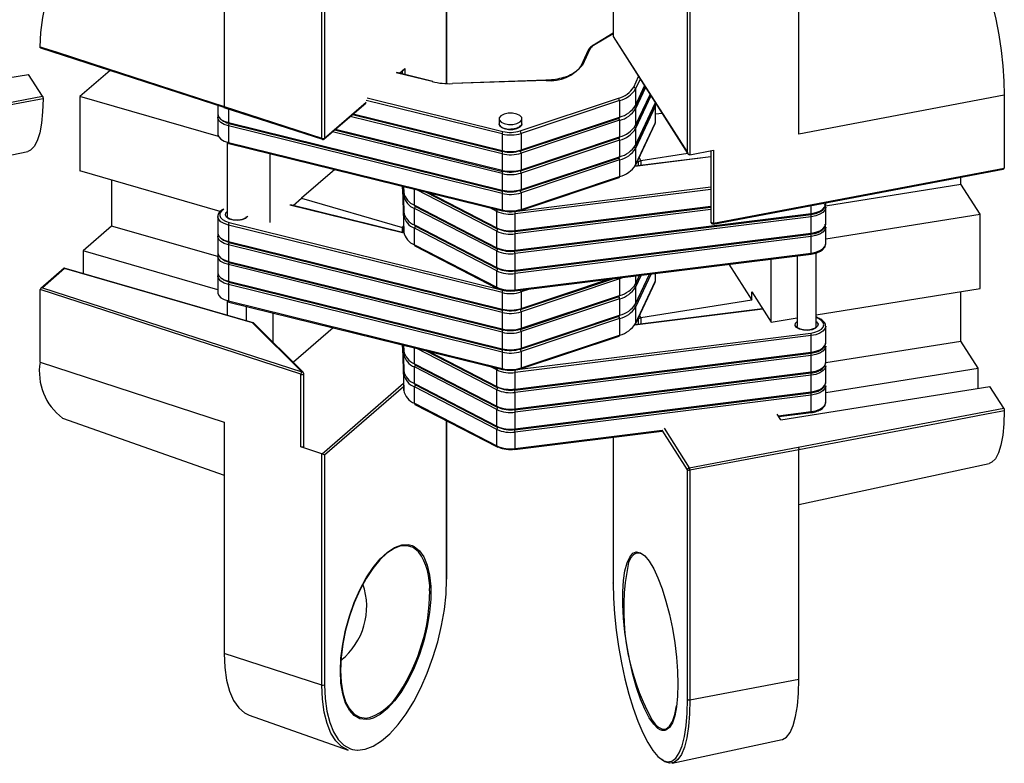
# Model space of a CAD drawing. Units: inches. Extents: x 7 to 326, y 8 to 213.
# Drawn here: x 205 to 225, y 157 to 173 of the extents above; entities that cross this region are included whole.
import ezdxf

# ---------------------------------------------------------------- set-up
doc = ezdxf.new("R2010")
doc.units = ezdxf.units.IN
doc.header["$LTSCALE"] = 20
doc.header["$MEASUREMENT"] = 0
doc.linetypes.add('SLD-Solid', pattern=[0])

msp = doc.modelspace()

# ---------------------------------------------------------------- linework, layer by layer
at = {"color": 1, "linetype": 'SLD-Solid', "lineweight": 25}
for p, q in [((213.771, 171.235), (213.771, 177.032)), ((217.208, 172.264), (216.801, 172.019)), ((212.798, 171.45), (212.912, 171.548)), ((212.912, 171.548), (212.912, 171.422)), ((213.474, 171.276), (212.731, 171.46)), ((212.858, 171.435), (212.858, 171.489)), ((217.633, 171.163), (217.735, 171.381)), ((217.767, 171.33), (217.671, 171.124)), ((217.671, 170.783), (217.859, 171.186)), ((217.878, 171.157), (217.671, 170.715)), ((212.129, 170.939), (214.933, 170.247)), ((217.671, 170.374), (217.97, 171.013)), ((217.988, 170.984), (217.671, 170.306)), ((209.267, 170.715), (209.267, 170.43)), ((211.254, 170.112), (212.109, 170.854)), ((214.916, 170.195), (212.109, 170.888)), ((218.075, 170.848), (218.075, 170.83)), ((214.916, 169.786), (211.784, 170.559)), ((211.845, 170.612), (214.916, 169.854)), ((214.916, 169.377), (211.416, 170.24)), ((211.478, 170.294), (214.916, 169.445)), ((219.227, 169.721), (217.654, 169.525)), ((217.743, 169.702), (217.783, 169.64)), ((217.733, 169.618), (217.716, 169.645)), ((217.733, 169.54), (217.733, 169.618)), ((217.783, 169.64), (217.783, 169.547)), ((212.888, 168.517), (212.87, 169.113)), ((212.872, 169.113), (212.888, 168.585)), ((212.888, 168.926), (212.882, 169.11)), ((212.884, 169.109), (212.888, 168.995)), ((212.888, 168.995), (212.888, 169.109)), ((215.176, 168.597), (219.227, 169.102)), ((213.109, 168.727), (213.109, 169.054)), ((214.807, 168.189), (213.16, 169.041)), ((213.412, 168.979), (214.807, 168.257)), ((219.227, 169.048), (215.185, 168.544)), ((212.891, 168.147), (210.538, 168.728)), ((215.185, 168.203), (219.227, 168.707)), ((221.297, 168.556), (221.297, 168.72)), ((214.807, 168.598), (214.671, 168.668)), ((219.227, 168.639), (215.185, 168.135)), ((209.285, 168.368), (214.933, 166.973)), ((212.858, 168.268), (212.884, 168.291)), ((212.858, 168.162), (212.858, 168.268)), ((217.99, 167.306), (217.671, 166.624)), ((217.671, 166.692), (217.956, 167.302)), ((217.787, 167.281), (217.671, 167.033)), ((217.671, 167.101), (217.753, 167.276)), ((217.671, 167.266), (217.671, 167.101)), ((218.075, 167.317), (218.075, 167.148)), ((215.309, 166.594), (217.116, 167.197)), ((215.485, 166.993), (215.309, 166.935)), ((220.297, 166.581), (217.654, 166.252)), ((217.752, 166.449), (217.783, 166.401)), ((217.733, 166.379), (217.725, 166.392)), ((217.733, 166.267), (217.733, 166.379)), ((217.783, 166.401), (217.783, 166.273)), ((221.457, 166.381), (221.399, 166.411)), ((212.888, 165.244), (212.87, 165.84)), ((212.872, 165.839), (212.888, 165.312)), ((212.888, 165.653), (212.882, 165.837)), ((212.884, 165.836), (212.888, 165.721)), ((212.888, 165.721), (212.888, 165.835)), ((213.109, 165.454), (213.109, 165.781)), ((214.807, 164.916), (213.16, 165.768)), ((213.412, 165.706), (214.807, 164.984)), ((214.807, 165.325), (214.671, 165.395)), ((211.2, 163.593), (212.883, 165.051)), ((212.885, 164.979), (211.254, 163.566)), ((220.615, 164.38), (221.297, 164.465)), ((213.771, 161.007), (213.771, 164.277)), ((215.185, 163.702), (218.222, 164.081)), ((218.743, 163.266), (218.222, 164.081)), ((218.26, 164.12), (218.78, 163.306)), ((217.21, 163.935), (217.21, 160.925)), ((213.009, 161.716), (213.064, 161.699)), ((217.647, 161.558), (217.685, 161.569)), ((211.832, 157.493), (211.924, 157.48))]:
    msp.add_line(p, q, dxfattribs=at)
at = {"color": 7, "linetype": 'SLD-Solid', "lineweight": 25}
for p, q in [((213.777, 171.235), (213.777, 177.042)), ((217.208, 176.955), (217.208, 172.206)), ((217.21, 176.949), (217.21, 172.21)), ((209.183, 175.499), (209.183, 170.76)), ((211.198, 170.106), (211.198, 174.845)), ((211.254, 174.852), (211.254, 170.112)), ((221.042, 170.191), (221.042, 174.964)), ((218.743, 169.812), (218.743, 174.552)), ((218.794, 174.539), (218.794, 169.766)), ((217.208, 172.276), (216.78, 172.018)), ((217.208, 172.204), (218.753, 169.788)), ((217.21, 172.21), (218.743, 169.812)), ((205.389, 171.974), (209.192, 170.739)), ((216.693, 171.928), (216.539, 171.598)), ((216.728, 171.946), (216.574, 171.616)), ((212.809, 171.447), (212.89, 171.517)), ((200.831, 170.736), (205.144, 171.426)), ((205.432, 170.976), (205.144, 171.426)), ((206.826, 171.508), (206.203, 170.968)), ((213.484, 171.281), (212.742, 171.464)), ((215.822, 171.303), (213.893, 171.24)), ((215.823, 171.297), (213.894, 171.235)), ((217.668, 170.771), (217.861, 171.183)), ((217.671, 171.124), (217.671, 170.783)), ((201.189, 170.173), (205.432, 170.976)), ((209.064, 170.142), (206.203, 170.968)), ((206.203, 170.968), (206.203, 169.433)), ((215.287, 170.258), (217.32, 170.937)), ((217.668, 170.362), (217.971, 171.01)), ((225.282, 170.993), (221.042, 170.191)), ((225.282, 170.993), (225.282, 169.493)), ((209.048, 170.786), (209.048, 170.607)), ((209.175, 170.745), (211.207, 170.085)), ((209.183, 170.76), (211.198, 170.106)), ((211.245, 170.093), (212.101, 170.833)), ((217.342, 170.886), (215.309, 170.208)), ((217.342, 170.886), (217.342, 170.545)), ((217.668, 169.953), (218.073, 170.818)), ((217.671, 169.965), (218.075, 170.83)), ((218.075, 170.762), (217.671, 169.897)), ((217.671, 170.715), (217.671, 170.374)), ((218.075, 170.83), (218.08, 170.841)), ((218.075, 170.762), (218.075, 170.421)), ((218.086, 170.466), (218.086, 170.807)), ((209.048, 170.538), (209.048, 170.197)), ((211.828, 170.597), (214.924, 169.833)), ((214.854, 170.508), (214.854, 170.406)), ((215.299, 169.846), (217.332, 170.524)), ((215.309, 169.867), (217.342, 170.545)), ((215.326, 170.406), (215.326, 170.508)), ((218.086, 170.608), (218.218, 170.625)), ((209.267, 170.43), (214.916, 169.036)), ((214.916, 168.967), (209.267, 170.362)), ((209.267, 170.362), (209.267, 170.021)), ((209.275, 170.409), (214.924, 169.015)), ((217.342, 170.477), (215.309, 169.799)), ((217.342, 170.477), (217.342, 170.136)), ((217.668, 169.544), (218.073, 170.409)), ((217.671, 169.556), (218.075, 170.421)), ((217.671, 170.306), (217.671, 169.965)), ((211.461, 170.279), (214.924, 169.424)), ((214.916, 170.195), (214.916, 169.854)), ((215.299, 169.437), (217.332, 170.115)), ((215.309, 170.208), (215.309, 169.867)), ((215.309, 169.458), (217.342, 170.136)), ((209.245, 170.027), (209.245, 168.493)), ((209.267, 170.021), (214.916, 168.627)), ((209.275, 170), (214.924, 168.606)), ((217.342, 170.068), (215.309, 169.389)), ((217.342, 170.068), (217.342, 169.727)), ((217.671, 169.897), (217.671, 169.556)), ((201.203, 168.988), (205.13, 169.837)), ((210.124, 169.791), (210.124, 168.37)), ((214.916, 169.786), (214.916, 169.445)), ((215.299, 169.027), (217.332, 169.706)), ((215.309, 169.799), (215.309, 169.458)), ((215.309, 169.048), (217.342, 169.727)), ((219.227, 169.727), (217.658, 169.531)), ((218.749, 169.794), (217.783, 169.64)), ((218.794, 169.766), (219.28, 169.858)), ((219.227, 169.848), (219.227, 168.376)), ((219.28, 169.858), (219.28, 168.357)), ((217.342, 169.659), (215.309, 168.98)), ((217.342, 169.659), (217.342, 169.318)), ((219.28, 168.357), (225.282, 169.493)), ((209.096, 168.598), (206.203, 169.433)), ((211.462, 169.461), (210.778, 168.868)), ((214.916, 169.377), (214.916, 169.036)), ((215.299, 168.618), (217.332, 169.297)), ((215.309, 169.389), (215.309, 169.048)), ((215.309, 168.639), (217.342, 169.318)), ((219.274, 168.337), (225.259, 169.47)), ((224.383, 169.161), (224.383, 169.304)), ((206.857, 169.244), (206.857, 168.295)), ((212.861, 169.065), (212.861, 169.115)), ((212.872, 169.113), (212.888, 168.584)), ((212.884, 169.109), (212.888, 168.994)), ((221.589, 168.714), (224.383, 169.161)), ((224.781, 168.537), (224.383, 169.161)), ((212.861, 169.065), (212.888, 168.176)), ((212.861, 169.065), (212.861, 169.064)), ((212.861, 169.064), (212.888, 168.175)), ((212.888, 168.995), (212.888, 168.994)), ((212.888, 168.585), (212.888, 168.926)), ((213.353, 168.994), (214.817, 168.236)), ((214.916, 168.967), (214.916, 168.627)), ((215.309, 168.98), (215.309, 168.639)), ((212.89, 168.154), (210.548, 168.732)), ((210.605, 168.718), (210.778, 168.868)), ((210.778, 168.868), (212.858, 168.268)), ((213.109, 168.727), (214.807, 167.848)), ((213.119, 168.706), (214.817, 167.827)), ((215.181, 168.183), (219.227, 168.688)), ((221.596, 168.747), (221.596, 168.777)), ((221.596, 168.338), (221.596, 168.679)), ((209.048, 168.493), (209.048, 168.152)), ((212.888, 168.585), (212.888, 168.584)), ((212.888, 168.176), (212.888, 168.517)), ((214.807, 167.78), (213.109, 168.659)), ((213.109, 168.318), (213.109, 168.659)), ((214.807, 168.257), (214.807, 168.598)), ((215.181, 167.774), (221.293, 168.536)), ((215.185, 167.794), (221.297, 168.556)), ((215.185, 168.203), (215.185, 168.544)), ((221.297, 168.488), (215.185, 167.726)), ((221.297, 168.147), (221.297, 168.488)), ((221.596, 168.028), (224.781, 168.537)), ((224.781, 167.003), (224.781, 168.537)), ((206.857, 168.295), (206.267, 167.784)), ((209.048, 167.663), (206.857, 168.295)), ((214.916, 166.922), (209.267, 168.316)), ((209.267, 168.316), (209.267, 167.975)), ((213.109, 168.318), (214.807, 167.439)), ((213.119, 168.297), (214.817, 167.418)), ((221.596, 167.929), (221.596, 168.27)), ((209.048, 168.083), (209.048, 167.742)), ((212.888, 168.176), (212.888, 168.175)), ((214.807, 167.371), (213.109, 168.25)), ((213.109, 167.909), (213.109, 168.25)), ((214.807, 167.848), (214.807, 168.189)), ((215.181, 167.365), (221.293, 168.127)), ((215.185, 167.385), (221.297, 168.147)), ((215.185, 167.794), (215.185, 168.135)), ((221.297, 168.079), (215.185, 167.316)), ((221.297, 167.738), (221.297, 168.079)), ((209.267, 167.975), (214.916, 166.581)), ((214.916, 166.513), (209.267, 167.907)), ((209.267, 167.907), (209.267, 167.566)), ((209.275, 167.955), (214.924, 166.56)), ((213.109, 167.909), (214.807, 167.03)), ((213.119, 167.887), (214.817, 167.008)), ((209.048, 166.981), (206.267, 167.784)), ((206.267, 167.784), (206.267, 167.314)), ((209.048, 167.674), (209.048, 167.333)), ((214.807, 167.439), (214.807, 167.78)), ((215.181, 166.955), (221.293, 167.718)), ((215.185, 166.975), (221.297, 167.738)), ((215.185, 167.385), (215.185, 167.726)), ((221.005, 167.682), (221.005, 166.224)), ((221.399, 166.224), (221.399, 167.743)), ((209.267, 167.566), (214.916, 166.172)), ((214.916, 166.103), (209.267, 167.498)), ((209.267, 167.498), (209.267, 167.157)), ((209.275, 167.545), (214.924, 166.151)), ((219.597, 167.506), (220.07, 166.766)), ((220.469, 166.313), (220.469, 167.615)), ((205.876, 167.425), (205.394, 167.007)), ((205.887, 167.416), (205.433, 167.023)), ((209.781, 166.299), (205.879, 167.425)), ((209.764, 166.297), (205.887, 167.416)), ((209.048, 167.265), (209.048, 166.924)), ((214.807, 167.03), (214.807, 167.371)), ((215.185, 166.975), (215.185, 167.316)), ((217.668, 166.68), (217.959, 167.302)), ((217.668, 167.089), (217.756, 167.277)), ((218.086, 167.193), (218.086, 167.318)), ((209.267, 167.157), (214.916, 165.763)), ((214.916, 165.694), (209.267, 167.089)), ((209.267, 167.089), (209.267, 166.748)), ((209.275, 167.136), (214.924, 165.742)), ((215.299, 166.573), (217.202, 167.208)), ((217.342, 167.204), (215.309, 166.525)), ((217.342, 167.204), (217.342, 166.863)), ((217.668, 166.27), (218.073, 167.136)), ((217.671, 166.283), (218.075, 167.148)), ((210.763, 165.235), (205.381, 166.983)), ((205.381, 165.483), (205.381, 166.983)), ((205.433, 167.023), (210.784, 165.286)), ((214.916, 166.922), (214.916, 166.581)), ((215.299, 166.163), (217.332, 166.842)), ((215.309, 166.935), (215.309, 166.594)), ((215.309, 166.184), (217.342, 166.863)), ((217.671, 167.033), (217.671, 166.692)), ((220.07, 166.937), (220.469, 166.313)), ((220.07, 166.766), (220.07, 166.937)), ((221.399, 166.462), (224.781, 167.003)), ((224.383, 165.921), (224.383, 166.939)), ((209.245, 166.754), (209.245, 166.454)), ((209.267, 166.748), (214.916, 165.353)), ((209.275, 166.727), (214.924, 165.333)), ((217.342, 166.795), (215.309, 166.116)), ((217.342, 166.795), (217.342, 166.454)), ((220.07, 166.766), (217.783, 166.401)), ((209.639, 166.34), (209.639, 166.637)), ((210.188, 166.502), (210.188, 165.898)), ((214.916, 166.513), (214.916, 166.172)), ((215.309, 166.525), (215.309, 166.184)), ((215.309, 165.775), (217.342, 166.454)), ((220.294, 166.587), (217.658, 166.258)), ((217.671, 166.624), (217.671, 166.283)), ((210.784, 165.286), (209.764, 166.297)), ((210.812, 165.28), (209.787, 166.295)), ((215.299, 165.754), (217.332, 166.433)), ((217.342, 166.386), (215.309, 165.707)), ((217.342, 166.386), (217.342, 166.045)), ((220.469, 166.313), (221.005, 166.399)), ((221.475, 166.382), (221.399, 166.421)), ((211.431, 166.195), (210.608, 165.482)), ((214.916, 166.103), (214.916, 165.763)), ((215.176, 165.324), (221.288, 166.086)), ((221.297, 166.033), (215.185, 165.271)), ((215.309, 166.116), (215.309, 165.775)), ((215.309, 165.366), (217.342, 166.045)), ((221.297, 165.692), (221.297, 166.033)), ((221.596, 165.883), (221.596, 166.224)), ((212.861, 165.792), (212.861, 165.842)), ((212.872, 165.839), (212.888, 165.311)), ((212.884, 165.836), (212.888, 165.72)), ((215.299, 165.345), (217.332, 166.024)), ((221.596, 165.476), (224.383, 165.921)), ((224.742, 165.359), (224.383, 165.921)), ((212.861, 165.792), (212.888, 164.903)), ((212.861, 165.792), (212.861, 165.791)), ((212.861, 165.791), (212.888, 164.902)), ((212.888, 165.721), (212.888, 165.72)), ((212.888, 165.312), (212.888, 165.653)), ((213.353, 165.721), (214.817, 164.963)), ((214.916, 165.694), (214.916, 165.353)), ((215.181, 164.91), (221.293, 165.672)), ((215.185, 164.93), (221.297, 165.692)), ((221.297, 165.624), (215.185, 164.862)), ((215.309, 165.707), (215.309, 165.366)), ((221.297, 165.283), (221.297, 165.624)), ((221.596, 165.474), (221.596, 165.815)), ((205.381, 165.483), (209.183, 164.248)), ((213.109, 165.454), (214.807, 164.575)), ((213.119, 165.433), (214.817, 164.554)), ((210.763, 163.735), (210.763, 165.235)), ((210.823, 163.752), (210.823, 165.252)), ((212.888, 165.312), (212.888, 165.311)), ((212.888, 164.903), (212.888, 165.244)), ((214.807, 164.507), (213.109, 165.386)), ((213.109, 165.045), (213.109, 165.386)), ((214.807, 164.984), (214.807, 165.325)), ((215.181, 164.501), (221.293, 165.263)), ((215.185, 164.521), (221.297, 165.283)), ((215.185, 164.93), (215.185, 165.271)), ((221.596, 165.065), (221.596, 165.406)), ((221.596, 164.856), (224.742, 165.359)), ((224.742, 164.946), (224.742, 165.359)), ((213.109, 165.045), (214.807, 164.166)), ((213.119, 165.023), (214.817, 164.144)), ((221.297, 165.215), (215.185, 164.452)), ((221.297, 164.874), (221.297, 165.215)), ((212.888, 164.903), (212.888, 164.902)), ((214.807, 164.097), (213.109, 164.977)), ((213.109, 164.636), (213.109, 164.977)), ((214.807, 164.575), (214.807, 164.916)), ((215.181, 164.091), (221.293, 164.854)), ((215.185, 164.111), (221.297, 164.874)), ((215.185, 164.521), (215.185, 164.862)), ((220.67, 164.295), (224.982, 164.984)), ((221.596, 164.656), (221.596, 164.997)), ((225.27, 164.534), (224.982, 164.984)), ((213.109, 164.636), (214.807, 163.757)), ((213.119, 164.614), (214.817, 163.735)), ((221.297, 164.806), (215.185, 164.043)), ((221.297, 164.465), (221.297, 164.806)), ((214.807, 164.166), (214.807, 164.507)), ((215.185, 164.111), (215.185, 164.452)), ((220.67, 164.295), (220.595, 164.411)), ((220.627, 164.362), (221.293, 164.445)), ((221.028, 163.731), (225.27, 164.534)), ((205.846, 164.332), (209.183, 163.155)), ((209.183, 164.248), (209.183, 159.475)), ((213.777, 161.017), (213.777, 164.274)), ((214.807, 163.757), (214.807, 164.097)), ((215.181, 163.682), (218.216, 164.061)), ((215.185, 163.702), (215.185, 164.043)), ((217.208, 163.935), (217.208, 160.931)), ((211.198, 163.594), (210.763, 163.735)), ((211.198, 158.82), (211.198, 163.594)), ((218.78, 163.306), (221.028, 163.731)), ((221.042, 163.679), (218.794, 163.253)), ((221.042, 158.939), (221.042, 163.679)), ((211.254, 163.566), (211.254, 158.827)), ((221.042, 162.547), (224.968, 163.395)), ((218.743, 158.527), (218.743, 163.266)), ((218.794, 163.253), (218.794, 158.514)), ((211.198, 158.82), (209.183, 159.475)), ((218.794, 158.514), (221.042, 158.939)), ((209.699, 158.2), (211.741, 157.479)), ((218.429, 157.209), (220.694, 157.698))]:
    msp.add_line(p, q, dxfattribs=at)
at = {"color": 7, "linetype": 'SLD-Solid', "lineweight": 25, "flags": 128}
for points in [[(205.381, 171.996), (205.396, 172.29), (205.435, 172.598), (205.497, 172.912), (205.581, 173.227), (205.684, 173.535), (205.805, 173.829), (205.941, 174.103), (206.088, 174.35), (206.245, 174.566), (206.406, 174.745), (206.569, 174.883), (206.73, 174.978), (206.885, 175.028), (207.032, 175.03), (207.063, 175.024)], [(224.276, 174.206), (224.28, 174.206), (224.37, 174.188), (224.465, 174.123), (224.564, 174.011), (224.664, 173.855), (224.763, 173.658), (224.858, 173.425), (224.948, 173.161), (225.03, 172.872), (225.104, 172.565), (225.166, 172.245), (225.216, 171.921), (225.252, 171.6), (225.274, 171.288), (225.282, 170.993)], [(217.208, 172.204), (217.208, 172.205), (217.208, 172.207), (217.21, 172.21)], [(205.444, 170.922), (205.434, 170.655), (205.411, 170.418), (205.373, 170.216), (205.322, 170.054), (205.259, 169.934), (205.185, 169.86), (205.13, 169.837)], [(217.668, 170.771), (217.67, 170.777), (217.671, 170.783)], [(218.073, 170.818), (218.075, 170.824), (218.075, 170.83)], [(209.048, 170.607), (209.049, 170.594), (209.069, 170.543), (209.114, 170.497), (209.182, 170.459), (209.267, 170.43)], [(215.219, 170.607), (215.134, 170.624), (215.042, 170.623), (214.957, 170.605), (214.892, 170.572), (214.858, 170.53), (214.859, 170.484), (214.895, 170.441), (214.961, 170.409), (215.046, 170.392), (215.138, 170.392), (215.223, 170.41), (215.288, 170.443), (215.322, 170.486), (215.321, 170.532), (215.285, 170.574), (215.219, 170.607)], [(209.267, 170.43), (209.268, 170.424), (209.269, 170.418), (209.27, 170.414), (209.272, 170.411), (209.275, 170.41), (209.275, 170.409)], [(214.854, 170.406), (214.859, 170.381), (214.895, 170.339), (214.961, 170.307), (215.046, 170.289), (215.138, 170.29), (215.223, 170.308), (215.288, 170.341), (215.322, 170.384), (215.326, 170.406)], [(217.668, 170.362), (217.67, 170.367), (217.671, 170.374)], [(218.073, 170.409), (218.075, 170.415), (218.075, 170.421)], [(209.048, 170.197), (209.049, 170.185), (209.069, 170.134), (209.114, 170.088), (209.182, 170.049), (209.267, 170.021)], [(211.207, 170.085), (211.208, 170.085), (211.208, 170.085), (211.208, 170.085), (211.208, 170.085), (211.208, 170.085), (211.208, 170.085), (211.209, 170.085), (211.209, 170.084), (211.214, 170.083), (211.218, 170.083), (211.223, 170.083), (211.228, 170.084), (211.233, 170.085), (211.237, 170.087), (211.242, 170.09), (211.245, 170.093)], [(209.267, 170.021), (209.268, 170.015), (209.269, 170.009), (209.27, 170.005), (209.272, 170.002), (209.275, 170), (209.275, 170)], [(217.668, 169.953), (217.67, 169.958), (217.671, 169.965)], [(217.668, 169.544), (217.67, 169.549), (217.671, 169.556)], [(209.048, 168.152), (209.049, 168.139), (209.069, 168.088), (209.114, 168.042), (209.182, 168.004), (209.267, 167.975)], [(209.267, 167.975), (209.268, 167.969), (209.269, 167.963), (209.27, 167.959), (209.272, 167.956), (209.275, 167.955), (209.275, 167.955)], [(209.048, 167.742), (209.049, 167.73), (209.069, 167.679), (209.114, 167.633), (209.182, 167.595), (209.267, 167.566)], [(209.267, 167.566), (209.268, 167.56), (209.269, 167.554), (209.27, 167.55), (209.272, 167.547), (209.275, 167.545), (209.275, 167.545)], [(205.887, 167.416), (205.884, 167.421), (205.882, 167.424), (205.879, 167.425), (205.877, 167.425), (205.876, 167.425)], [(209.048, 167.333), (209.049, 167.321), (209.069, 167.27), (209.114, 167.224), (209.182, 167.185), (209.267, 167.157)], [(209.267, 167.157), (209.268, 167.151), (209.269, 167.145), (209.27, 167.141), (209.272, 167.138), (209.275, 167.136), (209.275, 167.136)], [(217.423, 167.235), (217.401, 167.226), (217.342, 167.204)], [(217.668, 167.089), (217.67, 167.094), (217.671, 167.101)], [(218.073, 167.136), (218.075, 167.141), (218.075, 167.148)], [(209.048, 166.924), (209.049, 166.911), (209.069, 166.861), (209.114, 166.815), (209.182, 166.776), (209.267, 166.748)], [(209.267, 166.748), (209.268, 166.741), (209.269, 166.736), (209.27, 166.732), (209.272, 166.729), (209.275, 166.727), (209.275, 166.727)], [(217.668, 166.68), (217.67, 166.685), (217.671, 166.692)], [(217.668, 166.27), (217.67, 166.276), (217.671, 166.283)], [(221.288, 166.086), (221.374, 166.103), (221.448, 166.131), (221.506, 166.167), (221.543, 166.209), (221.556, 166.255), (221.546, 166.301), (221.512, 166.344), (221.457, 166.381)], [(225.282, 164.481), (225.273, 164.214), (225.249, 163.977), (225.211, 163.775), (225.16, 163.612), (225.097, 163.493), (225.024, 163.419), (224.968, 163.395)], [(210.823, 163.752), (210.823, 163.748), (210.818, 163.742), (210.81, 163.737), (210.8, 163.733), (210.787, 163.732), (210.774, 163.732), (210.763, 163.735)], [(211.579, 159.109), (211.591, 159.378), (211.627, 159.662), (211.686, 159.953), (211.766, 160.242), (211.866, 160.523), (211.982, 160.788), (212.112, 161.031), (212.253, 161.245), (212.4, 161.424), (212.55, 161.565), (212.699, 161.663), (212.844, 161.715), (212.979, 161.721), (213.009, 161.716)], [(213.194, 161.569), (213.191, 161.572), (213.084, 161.657), (212.962, 161.697), (212.829, 161.691), (212.686, 161.639), (212.54, 161.543), (212.392, 161.405), (212.247, 161.228), (212.108, 161.017), (211.98, 160.778), (211.866, 160.517), (211.768, 160.24), (211.688, 159.955), (211.63, 159.669), (211.595, 159.389), (211.583, 159.124)], [(213.064, 161.699), (213.103, 161.68), (213.211, 161.594), (213.301, 161.464), (213.371, 161.294), (213.419, 161.089), (213.443, 160.853), (213.443, 160.593), (213.419, 160.315), (213.371, 160.027), (213.301, 159.736), (213.211, 159.45), (213.103, 159.176), (212.979, 158.921), (212.844, 158.692), (212.699, 158.495), (212.55, 158.334), (212.4, 158.215), (212.253, 158.139), (212.187, 158.12)], [(218.178, 157.899), (218.134, 157.925), (218.045, 158.014), (217.953, 158.146), (217.863, 158.32), (217.775, 158.529), (217.692, 158.77), (217.617, 159.036), (217.551, 159.319), (217.496, 159.613), (217.453, 159.91), (217.424, 160.202), (217.41, 160.482), (217.41, 160.742), (217.424, 160.976), (217.453, 161.177), (217.496, 161.341), (217.551, 161.463), (217.617, 161.54), (217.647, 161.558)], [(217.685, 161.569), (217.692, 161.57), (217.775, 161.552), (217.863, 161.487), (217.953, 161.377), (218.045, 161.223), (218.134, 161.031), (218.22, 160.805), (218.299, 160.551), (218.37, 160.276), (218.431, 159.986), (218.48, 159.69), (218.516, 159.394), (218.537, 159.107), (218.545, 158.837)], [(211.924, 157.48), (211.933, 157.48), (212.091, 157.498), (212.256, 157.561), (212.427, 157.667), (212.598, 157.816), (212.769, 158.004), (212.934, 158.228), (213.092, 158.483), (213.238, 158.764), (213.372, 159.068), (213.489, 159.387), (213.588, 159.716), (213.667, 160.048), (213.725, 160.378), (213.76, 160.7), (213.771, 161.007)], [(217.21, 160.925), (217.208, 160.929), (217.208, 160.931)], [(217.21, 160.925), (217.217, 160.617), (217.238, 160.292), (217.273, 159.957), (217.321, 159.617), (217.382, 159.28), (217.453, 158.951), (217.534, 158.636), (217.624, 158.341), (217.72, 158.073), (217.82, 157.835), (217.924, 157.632), (218.029, 157.469), (218.132, 157.347), (218.233, 157.27), (218.257, 157.258)], [(209.183, 159.475), (209.195, 159.186), (209.232, 158.924), (209.293, 158.695), (209.376, 158.503), (209.48, 158.353), (209.603, 158.247), (209.699, 158.2)], [(211.583, 159.124), (211.595, 158.878), (211.63, 158.66), (211.688, 158.475), (211.768, 158.327), (211.866, 158.22), (211.98, 158.157), (212.108, 158.14), (212.204, 158.155)], [(220.694, 157.698), (220.702, 157.7), (220.786, 157.748), (220.861, 157.843), (220.924, 157.985), (220.975, 158.169), (221.012, 158.393), (221.034, 158.652), (221.042, 158.939)], [(211.741, 157.479), (211.739, 157.48), (211.604, 157.553), (211.485, 157.671), (211.384, 157.831), (211.304, 158.03), (211.246, 158.264), (211.21, 158.529), (211.198, 158.82)], [(211.254, 158.827), (211.265, 158.54), (211.3, 158.279), (211.358, 158.048), (211.437, 157.853), (211.536, 157.695), (211.653, 157.579), (211.787, 157.507), (211.832, 157.493)], [(218.545, 158.837), (218.537, 158.589), (218.516, 158.37), (218.48, 158.187), (218.431, 158.044), (218.37, 157.944), (218.299, 157.89), (218.275, 157.883)], [(218.794, 158.514), (218.787, 158.224), (218.766, 157.962), (218.73, 157.733), (218.681, 157.541), (218.62, 157.39), (218.547, 157.282), (218.465, 157.221), (218.374, 157.206), (218.277, 157.238), (218.211, 157.283)], [(218.416, 157.252), (218.418, 157.253), (218.5, 157.314), (218.571, 157.42), (218.631, 157.568), (218.68, 157.757), (218.715, 157.983), (218.736, 158.241), (218.743, 158.527)], [(218.201, 157.921), (218.227, 157.913), (218.305, 157.919), (218.375, 157.972), (218.435, 158.071), (218.483, 158.212), (218.518, 158.392), (218.52, 158.403)]]:
    msp.add_lwpolyline(points, dxfattribs=at)
at = {"color": 1, "linetype": 'SLD-Solid', "lineweight": 25, "flags": 128}
for points in [[(205.381, 171.996), (205.447, 171.974), (205.711, 171.888), (206.768, 171.545), (209.183, 170.761)], [(205.444, 170.922), (205.37, 170.908), (205.075, 170.853), (203.897, 170.63), (201.203, 170.12)], [(209.267, 170.362), (209.182, 170.39), (209.114, 170.429), (209.069, 170.475), (209.049, 170.526), (209.048, 170.54)], [(215.326, 170.406), (215.314, 170.368), (215.268, 170.328), (215.194, 170.3), (215.105, 170.288), (215.014, 170.294), (214.934, 170.317), (214.878, 170.353), (214.854, 170.398), (214.854, 170.406)], [(214.924, 169.833), (214.923, 169.833), (214.921, 169.835), (214.919, 169.838), (214.917, 169.842), (214.916, 169.848), (214.916, 169.854)], [(214.924, 169.424), (214.923, 169.424), (214.921, 169.426), (214.919, 169.429), (214.917, 169.433), (214.916, 169.439), (214.916, 169.445)], [(214.924, 169.015), (214.923, 169.015), (214.921, 169.017), (214.919, 169.02), (214.917, 169.024), (214.916, 169.029), (214.916, 169.036)], [(221.297, 168.556), (221.393, 168.575), (221.475, 168.605), (221.539, 168.646), (221.58, 168.693), (221.596, 168.744), (221.596, 168.747)], [(221.596, 168.682), (221.596, 168.675), (221.58, 168.625), (221.539, 168.577), (221.475, 168.537), (221.393, 168.507), (221.297, 168.488)], [(209.267, 168.316), (209.182, 168.345), (209.114, 168.383), (209.069, 168.429), (209.049, 168.48), (209.048, 168.494)], [(209.175, 168.643), (209.124, 168.605), (209.094, 168.561), (209.088, 168.515), (209.106, 168.47), (209.147, 168.428), (209.208, 168.394), (209.285, 168.368)], [(209.672, 168.5), (209.665, 168.489), (209.619, 168.449), (209.546, 168.421), (209.457, 168.409), (209.366, 168.415), (209.286, 168.438), (209.23, 168.475), (209.206, 168.519), (209.218, 168.565), (209.245, 168.592)], [(214.924, 168.606), (214.923, 168.606), (214.921, 168.608), (214.919, 168.611), (214.917, 168.615), (214.916, 168.62), (214.916, 168.627)], [(221.297, 168.556), (221.297, 168.55), (221.296, 168.544), (221.296, 168.54), (221.294, 168.538), (221.293, 168.536), (221.293, 168.536)], [(219.28, 168.357), (219.268, 168.356), (219.255, 168.357), (219.243, 168.36), (219.234, 168.364), (219.229, 168.37), (219.227, 168.376)], [(219.28, 168.357), (219.28, 168.351), (219.279, 168.346), (219.278, 168.342), (219.276, 168.339), (219.274, 168.337), (219.274, 168.337)], [(221.297, 168.147), (221.393, 168.166), (221.475, 168.196), (221.539, 168.237), (221.58, 168.284), (221.596, 168.334), (221.596, 168.338)], [(221.596, 168.273), (221.596, 168.266), (221.58, 168.215), (221.539, 168.168), (221.475, 168.128), (221.393, 168.098), (221.297, 168.079)], [(209.267, 167.907), (209.182, 167.936), (209.114, 167.974), (209.069, 168.02), (209.049, 168.071), (209.048, 168.085)], [(215.185, 168.203), (215.185, 168.197), (215.185, 168.191), (215.184, 168.187), (215.182, 168.184), (215.181, 168.183), (215.181, 168.183)], [(221.297, 168.147), (221.297, 168.141), (221.296, 168.135), (221.296, 168.131), (221.294, 168.128), (221.293, 168.127), (221.293, 168.127)], [(221.297, 167.738), (221.393, 167.757), (221.475, 167.787), (221.539, 167.827), (221.58, 167.874), (221.596, 167.925), (221.596, 167.929)], [(209.267, 167.498), (209.182, 167.526), (209.114, 167.565), (209.069, 167.611), (209.049, 167.662), (209.048, 167.676)], [(215.185, 167.794), (215.185, 167.787), (215.185, 167.782), (215.184, 167.778), (215.182, 167.775), (215.181, 167.774), (215.181, 167.774)], [(221.297, 167.738), (221.297, 167.731), (221.296, 167.726), (221.296, 167.722), (221.294, 167.719), (221.293, 167.718), (221.293, 167.718)], [(209.267, 167.089), (209.182, 167.117), (209.114, 167.156), (209.069, 167.202), (209.049, 167.252), (209.048, 167.267)], [(215.185, 167.385), (215.185, 167.378), (215.185, 167.373), (215.184, 167.369), (215.182, 167.366), (215.181, 167.365), (215.181, 167.365)], [(215.185, 166.975), (215.185, 166.969), (215.185, 166.964), (215.184, 166.96), (215.182, 166.957), (215.181, 166.956), (215.181, 166.955)], [(214.924, 166.56), (214.923, 166.56), (214.921, 166.562), (214.919, 166.565), (214.917, 166.569), (214.916, 166.574), (214.916, 166.581)], [(221.399, 166.323), (221.409, 166.315), (221.437, 166.271), (221.429, 166.226), (221.387, 166.185), (221.316, 166.155), (221.229, 166.141), (221.137, 166.145), (221.055, 166.166), (220.995, 166.201), (220.967, 166.245), (220.975, 166.291), (221.005, 166.323)], [(214.924, 166.151), (214.923, 166.151), (214.921, 166.153), (214.919, 166.156), (214.917, 166.16), (214.916, 166.165), (214.916, 166.172)], [(221.596, 166.227), (221.596, 166.221), (221.58, 166.17), (221.539, 166.123), (221.475, 166.082), (221.393, 166.052), (221.297, 166.033)], [(221.297, 165.692), (221.393, 165.711), (221.475, 165.741), (221.539, 165.782), (221.58, 165.829), (221.596, 165.88), (221.596, 165.883)], [(214.924, 165.742), (214.923, 165.742), (214.921, 165.744), (214.919, 165.747), (214.917, 165.751), (214.916, 165.756), (214.916, 165.763)], [(221.297, 165.692), (221.297, 165.686), (221.296, 165.68), (221.296, 165.676), (221.294, 165.673), (221.293, 165.672), (221.293, 165.672)], [(221.596, 165.818), (221.596, 165.811), (221.58, 165.761), (221.539, 165.713), (221.475, 165.673), (221.393, 165.643), (221.297, 165.624)], [(221.297, 165.283), (221.393, 165.302), (221.475, 165.332), (221.539, 165.372), (221.58, 165.42), (221.596, 165.47), (221.596, 165.474)], [(210.763, 165.235), (210.774, 165.233), (210.787, 165.232), (210.8, 165.234), (210.81, 165.237), (210.818, 165.242), (210.823, 165.248), (210.823, 165.252)], [(214.924, 165.333), (214.923, 165.333), (214.921, 165.334), (214.919, 165.337), (214.917, 165.342), (214.916, 165.347), (214.916, 165.353)], [(221.297, 165.283), (221.297, 165.277), (221.296, 165.271), (221.296, 165.267), (221.294, 165.264), (221.293, 165.263), (221.293, 165.263)], [(221.596, 165.409), (221.596, 165.402), (221.58, 165.351), (221.539, 165.304), (221.475, 165.264), (221.393, 165.233), (221.297, 165.215)], [(221.297, 164.874), (221.393, 164.893), (221.475, 164.923), (221.539, 164.963), (221.58, 165.01), (221.596, 165.061), (221.596, 165.065)], [(215.185, 164.93), (215.185, 164.923), (215.185, 164.918), (215.184, 164.914), (215.182, 164.911), (215.181, 164.91), (215.181, 164.91)], [(221.297, 164.874), (221.297, 164.867), (221.296, 164.862), (221.296, 164.858), (221.294, 164.855), (221.293, 164.854), (221.293, 164.854)], [(221.596, 165), (221.596, 164.993), (221.58, 164.942), (221.539, 164.895), (221.475, 164.855), (221.393, 164.824), (221.297, 164.806)], [(221.297, 164.465), (221.393, 164.483), (221.475, 164.514), (221.539, 164.554), (221.58, 164.601), (221.596, 164.652), (221.596, 164.656)], [(215.185, 164.521), (215.185, 164.514), (215.185, 164.509), (215.184, 164.505), (215.182, 164.502), (215.181, 164.501), (215.181, 164.501)], [(225.282, 164.481), (225.208, 164.467), (224.914, 164.411), (223.735, 164.188), (221.042, 163.678)], [(221.297, 164.465), (221.297, 164.458), (221.296, 164.453), (221.296, 164.449), (221.294, 164.446), (221.293, 164.445), (221.293, 164.445)], [(215.185, 164.111), (215.185, 164.105), (215.185, 164.1), (215.184, 164.096), (215.182, 164.093), (215.181, 164.092), (215.181, 164.091)], [(215.185, 163.702), (215.185, 163.696), (215.185, 163.691), (215.184, 163.687), (215.182, 163.684), (215.181, 163.682), (215.181, 163.682)], [(217.626, 161.509), (217.568, 161.439), (217.527, 161.353)], [(212.187, 158.12), (212.112, 158.11), (211.982, 158.127), (211.866, 158.191), (211.766, 158.3), (211.686, 158.45), (211.627, 158.638), (211.591, 158.86), (211.579, 159.109)], [(218.275, 157.883), (218.22, 157.884), (218.178, 157.899)], [(218.257, 157.258), (218.329, 157.238), (218.416, 157.252)]]:
    msp.add_lwpolyline(points, dxfattribs=at)
at = {"color": 1, "linetype": 'SLD-Solid', "lineweight": 25}
for centre, radius, start, end in [((216.722, 171.913), 0.0332, 79.2877, 152.8125), ((216.568, 171.583), 0.033, 79.1169, 152.9833), ((215.814, 171.298), 0.00907, 356.4189, 31.0805), ((217.632, 170.713), 0.0392, 2.7845, 61.2486), ((218.037, 170.761), 0.0381, 2.2518, 53.2715), ((217.268, 170.476), 0.0731, 0.635, 38.8071), ((209.348, 170.747), 0.338, 231.6492, 256.5576), ((209.357, 170.362), 0.0892, 148.519, 179.8375), ((217.632, 170.304), 0.0392, 2.7942, 61.2483), ((211.219, 170.102), 0.0209, 170.768, 237.0825), ((211.228, 170.111), 0.0256, 312.3767, 2.2854), ((217.268, 170.067), 0.0731, 0.6528, 38.7892), ((217.632, 169.895), 0.0392, 2.7845, 61.2486), ((215.288, 169.863), 0.021, 302.6637, 9.0876), ((217.268, 169.658), 0.0731, 0.6504, 38.7917), ((215.288, 169.454), 0.021, 302.6899, 9.0614), ((212.919, 168.926), 0.0316, 139.9408, 179.3165), ((215.288, 169.045), 0.021, 302.6618, 9.0775), ((213.167, 168.657), 0.0583, 131.4183, 178.3036), ((212.919, 168.517), 0.0316, 139.955, 179.3133), ((214.865, 168.596), 0.0578, 142.2702, 178.3919), ((215.288, 168.636), 0.021, 302.6899, 9.0614), ((221.141, 168.488), 0.157, 359.8091, 17.6099), ((213.167, 168.248), 0.0583, 131.4072, 178.3147), ((214.829, 168.255), 0.0221, 173.3692, 237.9149), ((221.141, 168.079), 0.156, 359.8012, 17.6178), ((209.348, 168.292), 0.338, 231.6523, 256.5586), ((209.357, 167.907), 0.0892, 148.5171, 179.8356), ((214.829, 167.845), 0.0221, 173.3614, 237.9349), ((209.348, 167.883), 0.338, 231.6492, 256.5576), ((209.357, 167.498), 0.0892, 148.519, 179.8375), ((214.829, 167.436), 0.0221, 173.3692, 237.9149), ((209.348, 167.474), 0.338, 231.6523, 256.5586), ((209.357, 167.088), 0.0892, 148.519, 179.8375), ((217.27, 167.203), 0.0717, 0.8274, 17.6169), ((217.632, 167.031), 0.0392, 2.7845, 61.2486), ((214.829, 167.027), 0.0221, 173.3251, 237.9713), ((215.231, 166.933), 0.0771, 1.4023, 29.1557), ((217.268, 166.794), 0.0731, 0.6504, 38.7917), ((217.632, 166.622), 0.0392, 2.7942, 61.2483), ((215.288, 166.59), 0.021, 302.6899, 9.0614), ((217.268, 166.385), 0.0731, 0.6528, 38.7892), ((215.288, 166.181), 0.021, 302.6976, 9.0536), ((212.919, 165.653), 0.0316, 139.955, 179.3133), ((215.288, 165.772), 0.021, 302.6899, 9.0614), ((221.141, 165.624), 0.157, 359.8091, 17.6099), ((213.167, 165.384), 0.0583, 131.4072, 178.3147), ((210.793, 165.258), 0.0287, 47.913, 107.1399), ((212.919, 165.244), 0.0316, 139.9459, 179.3114), ((214.865, 165.323), 0.0578, 142.2591, 178.403), ((215.288, 165.363), 0.021, 302.6976, 9.0536), ((221.141, 165.215), 0.156, 359.8031, 17.6159), ((213.167, 164.975), 0.0583, 131.4221, 178.2998), ((214.829, 164.981), 0.0221, 173.3614, 237.9349), ((221.141, 164.806), 0.157, 359.8091, 17.6099), ((214.829, 164.572), 0.0221, 173.3692, 237.9149), ((214.829, 164.163), 0.0221, 173.3251, 237.9713), ((214.829, 163.754), 0.0221, 173.3692, 237.9149), ((212.126, 160.832), 1.297, 356.9827, 34.6218), ((211.762, 159.268), 1.197, 291.6669, 329.9141), ((218.421, 158.345), 0.478, 211.7875, 242.5587)]:
    msp.add_arc(centre, radius, start, end, dxfattribs=at)
at = {"color": 7, "linetype": 'SLD-Solid', "lineweight": 25}
for centre, radius, start, end in [((216.886, 171.862), 0.179, 118.5344, 151.8829), ((216.791, 171.999), 0.0222, 63.8683, 118.3129), ((212.838, 171.576), 0.0785, 311.8334, 339.5526), ((215.899, 172.165), 0.871, 265.0167, 320.9242), ((213.482, 171.27), 0.0105, 84.1339, 143.095), ((213.837, 172.793), 1.56, 256.5348, 272.0776), ((213.885, 171.235), 0.00912, 356.4695, 31.0004), ((217.199, 171.434), 0.512, 283.6496, 327.9933), ((217.214, 171.41), 0.539, 283.6507, 327.9928), ((217.629, 171.121), 0.0419, 4.3423, 85.3081), ((217.273, 170.886), 0.0686, 359.796, 47.0393), ((217.214, 171.069), 0.539, 283.6507, 327.9928), ((217.214, 171), 0.539, 283.6515, 327.992), ((217.983, 170.807), 0.103, 334.1842, 19.4759), ((217.321, 170.542), 0.021, 302.6899, 9.0614), ((217.214, 170.66), 0.539, 283.6515, 327.992), ((217.214, 170.591), 0.539, 283.6507, 327.9928), ((217.981, 170.466), 0.105, 334.3361, 359.7103), ((211.219, 170.166), 0.064, 250.937, 302.76), ((214.998, 170.196), 0.0826, 142.0829, 180.689), ((215.089, 170.912), 0.738, 256.4164, 287.3126), ((215.089, 170.892), 0.664, 256.4153, 287.3119), ((215.24, 170.208), 0.0686, 359.789, 47.0512), ((217.321, 170.133), 0.021, 302.6976, 9.0536), ((217.214, 170.25), 0.539, 283.6507, 327.9928), ((217.214, 170.182), 0.539, 283.6515, 327.992), ((215.089, 170.571), 0.738, 256.4164, 287.3126), ((214.998, 169.787), 0.0826, 142.0728, 180.6952), ((215.089, 170.503), 0.738, 256.4135, 287.3138), ((214.925, 169.844), 0.0105, 264.1144, 323.0883), ((215.089, 170.483), 0.664, 256.4169, 287.3122), ((215.24, 169.799), 0.0686, 359.796, 47.0393), ((215.296, 169.859), 0.0132, 226.2934, 284.4824), ((217.321, 169.724), 0.021, 302.6899, 9.0614), ((218.795, 169.818), 0.0524, 185.9634, 267.1725), ((218.785, 169.815), 0.0506, 278.7908, 281.0282), ((217.214, 169.841), 0.539, 283.6515, 327.992), ((217.793, 169.549), 0.0917, 96.2346, 130.4238), ((225.257, 169.495), 0.0253, 274.5545, 355.9647), ((215.089, 170.162), 0.738, 256.4135, 287.3138), ((214.998, 169.378), 0.0826, 142.0829, 180.689), ((215.089, 170.094), 0.738, 256.4176, 287.3097), ((214.925, 169.435), 0.0105, 264.1599, 323.1026), ((215.089, 170.074), 0.664, 256.4136, 287.3135), ((215.296, 169.449), 0.0132, 226.2934, 284.4824), ((215.24, 169.39), 0.0686, 359.7874, 47.0479), ((217.321, 169.315), 0.021, 302.6976, 9.0536), ((213.23, 169.052), 0.347, 189.5842, 249.5278), ((213.23, 168.984), 0.347, 189.5823, 249.5297), ((215.089, 169.753), 0.738, 256.4176, 287.3097), ((214.998, 168.968), 0.0826, 142.0809, 180.6871), ((215.089, 169.685), 0.738, 256.4135, 287.3138), ((214.925, 169.026), 0.0105, 264.1144, 323.0883), ((215.089, 169.665), 0.664, 256.4169, 287.3102), ((215.296, 169.04), 0.0132, 226.1019, 284.7244), ((215.24, 168.981), 0.0686, 359.789, 47.0512), ((213.131, 168.724), 0.0221, 173.4311, 237.8653), ((213.23, 168.643), 0.347, 189.5837, 249.5283), ((213.23, 168.575), 0.347, 189.5842, 249.5278), ((215.088, 169.216), 0.679, 245.4936, 278.1938), ((215.089, 169.344), 0.738, 256.4135, 287.3138), ((214.925, 168.616), 0.0105, 264.1599, 323.1026), ((215.089, 169.255), 0.664, 256.4136, 287.3135), ((215.043, 168.546), 0.143, 359.2415, 21.0656), ((215.296, 168.631), 0.0132, 226.2934, 284.4824), ((209.35, 168.317), 0.0826, 142.1023, 180.6813), ((212.805, 168.094), 0.182, 63.9741, 73.2429), ((213.131, 168.315), 0.0222, 173.4388, 237.8453), ((219.266, 168.376), 0.0394, 179.9972, 280.716), ((213.23, 168.234), 0.347, 189.5842, 249.5278), ((215.088, 168.875), 0.679, 245.4936, 278.1938), ((214.863, 168.188), 0.0562, 119.7488, 178.934), ((215.088, 168.807), 0.679, 245.4923, 278.1967), ((214.825, 168.254), 0.0198, 245.5889, 299.9043), ((215.089, 168.793), 0.611, 245.4939, 278.1943), ((215.043, 168.137), 0.143, 359.2425, 21.0668), ((215.182, 168.189), 0.00652, 192.1643, 256.6741), ((213.131, 167.906), 0.0221, 173.3947, 237.9017), ((215.088, 168.466), 0.679, 245.4923, 278.1967), ((214.863, 167.779), 0.0563, 119.7631, 178.9197), ((215.088, 168.398), 0.679, 245.4936, 278.1938), ((214.825, 167.845), 0.0198, 245.5235, 299.9697), ((215.089, 168.384), 0.611, 245.4926, 278.1956), ((215.042, 167.727), 0.143, 359.2463, 21.0608), ((215.182, 167.78), 0.00651, 192.0845, 256.6863), ((215.088, 168.057), 0.679, 245.4936, 278.1938), ((214.863, 167.37), 0.0562, 119.7488, 178.934), ((215.088, 167.988), 0.679, 245.4923, 278.1967), ((214.825, 167.436), 0.0198, 245.5889, 299.9043), ((215.089, 167.974), 0.611, 245.4926, 278.1956), ((215.182, 167.371), 0.00652, 192.1643, 256.6741), ((215.043, 167.318), 0.143, 359.2425, 21.0668), ((217.214, 167.386), 0.539, 283.6507, 327.9928), ((217.981, 167.193), 0.105, 334.3426, 359.7038), ((205.433, 166.969), 0.0541, 89.5675, 165.3373), ((215.088, 167.648), 0.679, 245.4923, 278.1967), ((214.825, 167.026), 0.0198, 245.5235, 299.9697), ((215.089, 167.565), 0.611, 245.4907, 278.1974), ((214.998, 166.923), 0.0826, 142.0728, 180.6952), ((215.089, 167.639), 0.738, 256.4135, 287.3138), ((215.182, 166.962), 0.00651, 192.0845, 256.6863), ((217.321, 166.86), 0.021, 302.6899, 9.0614), ((217.214, 167.318), 0.539, 283.6515, 327.992), ((217.214, 166.977), 0.539, 283.6515, 327.992), ((215.089, 167.298), 0.738, 256.4135, 287.3138), ((214.998, 166.514), 0.0826, 142.0829, 180.689), ((215.089, 167.23), 0.738, 256.4176, 287.3097), ((214.925, 166.571), 0.0105, 264.1599, 323.1026), ((215.089, 167.21), 0.664, 256.4136, 287.3135), ((215.24, 166.526), 0.0686, 359.7874, 47.0479), ((215.296, 166.585), 0.0132, 226.2934, 284.4824), ((217.321, 166.451), 0.021, 302.6976, 9.0536), ((217.214, 166.909), 0.539, 283.6493, 327.9942), ((209.774, 166.28), 0.0199, 48.7432, 121.5428), ((217.214, 166.568), 0.539, 283.6507, 327.9928), ((217.792, 166.311), 0.0901, 95.9169, 130.7301), ((221.467, 166.364), 0.0198, 65.5332, 119.9592), ((215.089, 166.889), 0.738, 256.4176, 287.3097), ((214.998, 166.104), 0.0826, 142.0809, 180.6871), ((215.089, 166.821), 0.738, 256.4135, 287.3138), ((214.925, 166.161), 0.0105, 264.1144, 323.0883), ((215.089, 166.801), 0.664, 256.4169, 287.3102), ((215.296, 166.176), 0.0133, 226.3717, 284.4041), ((215.24, 166.116), 0.0686, 359.789, 47.0512), ((217.321, 166.041), 0.021, 302.6637, 9.0876), ((221.155, 166.035), 0.143, 359.2261, 21.081), ((213.23, 165.779), 0.347, 189.5823, 249.5297), ((213.23, 165.711), 0.347, 189.5842, 249.5278), ((215.089, 166.48), 0.738, 256.4135, 287.3138), ((214.998, 165.695), 0.0826, 142.0829, 180.689), ((215.089, 166.412), 0.738, 256.4176, 287.3097), ((214.925, 165.752), 0.0105, 264.1599, 323.1026), ((215.089, 166.391), 0.664, 256.4136, 287.3135), ((215.296, 165.767), 0.0132, 226.2934, 284.4824), ((215.24, 165.707), 0.0686, 359.7936, 47.0417), ((206.556, 165.289), 1.191, 170.6278, 233.4435), ((213.131, 165.451), 0.0222, 173.4388, 237.8453), ((210.832, 165.236), 0.0696, 133.7913, 180.2773), ((210.784, 165.252), 0.0394, 0.0274, 45.2362), ((213.23, 165.37), 0.347, 189.5842, 249.5278), ((213.23, 165.302), 0.347, 189.5816, 249.5304), ((215.088, 165.943), 0.679, 245.4923, 278.1967), ((215.089, 166.071), 0.738, 256.4176, 287.3097), ((214.925, 165.343), 0.0105, 264.2264, 323.0361), ((215.089, 165.982), 0.664, 256.4153, 287.3119), ((215.043, 165.273), 0.143, 359.2425, 21.0668), ((215.296, 165.358), 0.0133, 226.3307, 284.4452), ((213.131, 165.042), 0.0221, 173.3947, 237.9017), ((213.23, 164.961), 0.347, 189.5816, 249.5304), ((215.088, 165.602), 0.679, 245.4923, 278.1967), ((214.863, 164.915), 0.0563, 119.7631, 178.9197), ((215.088, 165.534), 0.679, 245.4936, 278.1938), ((214.825, 164.981), 0.0198, 245.5235, 299.9697), ((215.089, 165.52), 0.611, 245.4907, 278.1974), ((215.042, 164.863), 0.143, 359.2463, 21.0608), ((215.182, 164.916), 0.00651, 192.0845, 256.6863), ((213.131, 164.633), 0.0222, 173.4388, 237.8453), ((215.088, 165.193), 0.679, 245.4936, 278.1938), ((214.863, 164.506), 0.0562, 119.7488, 178.934), ((215.088, 165.124), 0.679, 245.4923, 278.1967), ((214.825, 164.572), 0.0198, 245.5649, 299.9283), ((215.089, 165.11), 0.611, 245.4926, 278.1956), ((215.182, 164.507), 0.00652, 192.1643, 256.6741), ((215.043, 164.454), 0.143, 359.2425, 21.0668), ((215.088, 164.783), 0.679, 245.4923, 278.1967), ((214.863, 164.096), 0.0563, 119.7631, 178.9197), ((215.088, 164.715), 0.679, 245.491, 278.1963), ((214.825, 164.162), 0.0198, 245.4927, 300.0005), ((215.089, 164.701), 0.611, 245.4907, 278.1974), ((215.042, 164.045), 0.143, 359.2463, 21.0608), ((215.182, 164.098), 0.00651, 192.0845, 256.6863), ((211.213, 163.639), 0.0482, 251.8561, 254.0458), ((211.155, 163.436), 0.163, 52.8218, 74.0531), ((215.088, 164.374), 0.679, 245.491, 278.1963), ((214.825, 163.753), 0.0198, 245.5235, 299.9697), ((215.089, 164.292), 0.611, 245.4926, 278.1956), ((215.182, 163.689), 0.00651, 192.0845, 256.6863), ((218.786, 163.263), 0.0436, 97.8711, 175.9487), ((218.78, 163.306), 0.0543, 227.2942, 285.5562), ((218.694, 163.255), 0.1, 359.1637, 30.5656), ((217.725, 161.384), 0.159, 44.0278, 128.3522), ((222.179, 160.384), 4.752, 168.2333, 208.8134), ((213.764, 161.018), 0.013, 306.4003, 357.2387), ((210.699, 160.441), 1.423, 308.7724, 19.0232), ((209.605, 160.758), 3.817, 326.7852, 0.075), ((211.219, 158.881), 0.064, 250.9258, 302.7712), ((218.78, 158.567), 0.0543, 227.2942, 285.5562)]:
    msp.add_arc(centre, radius, start, end, dxfattribs=at)
for points, knots in [([(205.39, 171.975), (205.389, 171.975), (205.386, 171.975), (205.383, 171.98), (205.381, 171.987), (205.381, 171.993), (205.381, 171.996)], [0, 0, 0, 0, 0.051651, 0.319411, 0.682867, 1, 1, 1, 1]), ([(216.78, 172.018), (216.766, 172.009), (216.73, 171.986), (216.707, 171.95), (216.693, 171.928)], [0, 0, 0, 0, 0.4038903, 1, 1, 1, 1]), ([(216.539, 171.598), (216.531, 171.585), (216.506, 171.539), (216.434, 171.473), (216.322, 171.407), (216.18, 171.354), (216.021, 171.319), (215.899, 171.306), (215.832, 171.303), (215.822, 171.303)], [0, 0, 0, 0, 0.057807, 0.19313, 0.355358, 0.542899, 0.750957, 0.960736, 1, 1, 1, 1]), ([(205.432, 170.976), (205.433, 170.973), (205.436, 170.967), (205.439, 170.956), (205.442, 170.944), (205.443, 170.932), (205.443, 170.925), (205.444, 170.922)], [0, 0, 0, 0, 0.163874, 0.374077, 0.609714, 0.846076, 1, 1, 1, 1]), ([(209.205, 170.743), (209.202, 170.741), (209.197, 170.738), (209.188, 170.74), (209.184, 170.75), (209.183, 170.757), (209.183, 170.761)], [0, 0, 0, 0, 0.243494, 0.438466, 0.676877, 1, 1, 1, 1]), ([(209.063, 170.594), (209.06, 170.59), (209.049, 170.574), (209.051, 170.555), (209.053, 170.54)], [0, 0, 0, 0, 0.2604, 1, 1, 1, 1]), ([(215.285, 170.37), (215.283, 170.363), (215.278, 170.345), (215.244, 170.324), (215.196, 170.304), (215.143, 170.294), (215.108, 170.294), (215.095, 170.294)], [0, 0, 0, 0, 0.091669, 0.262744, 0.515223, 0.829119, 1, 1, 1, 1]), ([(221.293, 168.536), (221.314, 168.539), (221.372, 168.548), (221.462, 168.577), (221.543, 168.63), (221.591, 168.69), (221.591, 168.729), (221.591, 168.743)], [0, 0, 0, 0, 0.162716, 0.45278, 0.706786, 0.900111, 1, 1, 1, 1]), ([(221.591, 168.682), (221.593, 168.69), (221.596, 168.712), (221.583, 168.731), (221.574, 168.744)], [0, 0, 0, 0, 0.335163, 1, 1, 1, 1]), ([(209.155, 168.639), (209.135, 168.627), (209.093, 168.603), (209.052, 168.548), (209.052, 168.509), (209.053, 168.495)], [0, 0, 0, 0, 0.3772926, 0.7814874, 1, 1, 1, 1]), ([(209.447, 168.416), (209.434, 168.415), (209.398, 168.414), (209.342, 168.424), (209.287, 168.444), (209.257, 168.466), (209.242, 168.489), (209.247, 168.498), (209.25, 168.502)], [0, 0, 0, 0, 0.159224, 0.460684, 0.707472, 0.868593, 0.94739, 1, 1, 1, 1]), ([(209.637, 168.491), (209.635, 168.485), (209.63, 168.466), (209.596, 168.445), (209.547, 168.426), (209.494, 168.415), (209.459, 168.415), (209.447, 168.416)], [0, 0, 0, 0, 0.091693, 0.262749, 0.515251, 0.829121, 1, 1, 1, 1]), ([(221.293, 168.127), (221.314, 168.13), (221.372, 168.139), (221.462, 168.168), (221.543, 168.221), (221.591, 168.281), (221.591, 168.32), (221.591, 168.333)], [0, 0, 0, 0, 0.162714, 0.452775, 0.706786, 0.900097, 1, 1, 1, 1]), ([(221.591, 168.273), (221.593, 168.281), (221.596, 168.299), (221.585, 168.315), (221.579, 168.325)], [0, 0, 0, 0, 0.405911, 1, 1, 1, 1]), ([(209.057, 168.129), (209.056, 168.128), (209.048, 168.116), (209.05, 168.1), (209.053, 168.086)], [0, 0, 0, 0, 0.057042, 1, 1, 1, 1]), ([(221.293, 167.718), (221.314, 167.721), (221.372, 167.73), (221.462, 167.759), (221.543, 167.811), (221.591, 167.872), (221.591, 167.911), (221.591, 167.924)], [0, 0, 0, 0, 0.162716, 0.45278, 0.706786, 0.900111, 1, 1, 1, 1]), ([(209.057, 167.719), (209.056, 167.719), (209.048, 167.707), (209.05, 167.691), (209.053, 167.676)], [0, 0, 0, 0, 0.05705, 1, 1, 1, 1]), ([(209.057, 167.31), (209.056, 167.31), (209.048, 167.298), (209.05, 167.282), (209.053, 167.267)], [0, 0, 0, 0, 0.057157, 1, 1, 1, 1]), ([(221.205, 166.147), (221.194, 166.146), (221.16, 166.145), (221.106, 166.155), (221.051, 166.174), (221.018, 166.196), (221.002, 166.219), (221.008, 166.23), (221.01, 166.235)], [0, 0, 0, 0, 0.128352, 0.434669, 0.688396, 0.85701, 0.940453, 1, 1, 1, 1]), ([(221.591, 166.228), (221.592, 166.235), (221.596, 166.267), (221.56, 166.323), (221.513, 166.361), (221.482, 166.378), (221.475, 166.382)], [0, 0, 0, 0, 0.108517, 0.472317, 0.88693, 1, 1, 1, 1]), ([(221.397, 166.222), (221.396, 166.216), (221.391, 166.199), (221.358, 166.178), (221.311, 166.158), (221.257, 166.146), (221.219, 166.147), (221.205, 166.147)], [0, 0, 0, 0, 0.080882, 0.244473, 0.490193, 0.796915, 1, 1, 1, 1]), ([(221.293, 165.672), (221.314, 165.675), (221.372, 165.684), (221.462, 165.713), (221.543, 165.766), (221.591, 165.826), (221.591, 165.865), (221.591, 165.879)], [0, 0, 0, 0, 0.162716, 0.45278, 0.706786, 0.900111, 1, 1, 1, 1]), ([(221.293, 165.263), (221.314, 165.266), (221.372, 165.275), (221.462, 165.304), (221.543, 165.357), (221.591, 165.417), (221.591, 165.456), (221.591, 165.469)], [0, 0, 0, 0, 0.162714, 0.452775, 0.706786, 0.900097, 1, 1, 1, 1]), ([(221.293, 164.854), (221.314, 164.857), (221.372, 164.866), (221.462, 164.895), (221.543, 164.947), (221.591, 165.008), (221.591, 165.047), (221.591, 165.06)], [0, 0, 0, 0, 0.162716, 0.45278, 0.706786, 0.900111, 1, 1, 1, 1]), ([(221.293, 164.445), (221.314, 164.448), (221.372, 164.457), (221.462, 164.486), (221.543, 164.538), (221.591, 164.599), (221.591, 164.638), (221.591, 164.651)], [0, 0, 0, 0, 0.162713, 0.452773, 0.706775, 0.900097, 1, 1, 1, 1]), ([(225.27, 164.534), (225.271, 164.531), (225.274, 164.525), (225.278, 164.514), (225.28, 164.502), (225.282, 164.491), (225.282, 164.483), (225.282, 164.481)], [0, 0, 0, 0, 0.163877, 0.374068, 0.609709, 0.846069, 1, 1, 1, 1]), ([(221.028, 163.731), (221.03, 163.728), (221.034, 163.721), (221.038, 163.708), (221.041, 163.693), (221.041, 163.683), (221.042, 163.678)], [0, 0, 0, 0, 0.1999496, 0.4572371, 0.737095, 1, 1, 1, 1])]:
    msp.add_open_spline(points, degree=3, knots=knots, dxfattribs=at)

doc.saveas('drawing.dxf')
